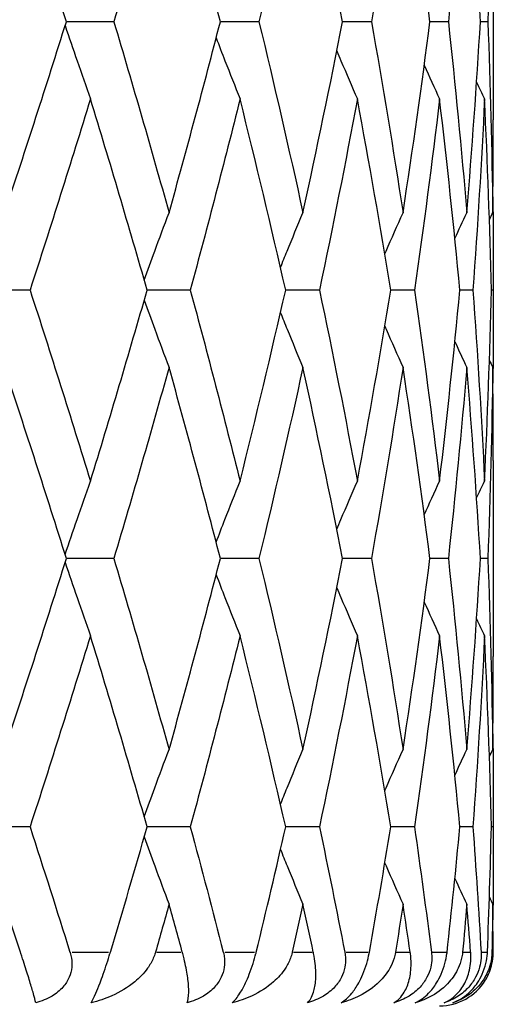
# Model space of a CAD drawing. Units: millimetres. Extents: x 24 to 867, y 24 to 606.
# Drawn here: x 590 to 593, y 185 to 190 of the extents above; entities that cross this region are included whole.
import ezdxf

# ---------------------------------------------------------------- set-up
doc = ezdxf.new("R2010")
doc.units = ezdxf.units.MM
doc.header["$LTSCALE"] = 3
doc.layers.add('Visible (ISO)', color=7, linetype='Continuous', lineweight=25, true_color=0x00003f)
doc.layers.add('Visible Narrow (ISO)', color=7, linetype='Continuous', lineweight=25, true_color=0x00003f)

msp = doc.modelspace()

# ---------------------------------------------------------------- linework, layer by layer
at = {"layer": 'Visible (ISO)'}
for p, q in [((592.9598, 190.8278), (592.9598, 189.7317)), ((590.837, 190.2797), (590.572, 190.2797)), ((591.6492, 190.2797), (591.4334, 190.2797)), ((592.2782, 190.2797), (592.1169, 190.2797)), ((592.7085, 190.2797), (592.6057, 190.2797)), ((592.9296, 190.2797), (592.8878, 190.2797)), ((592.9598, 188.8683), (592.9598, 188.6912)), ((590.3683, 188.7797), (590.0887, 188.7797)), ((591.2648, 188.7797), (591.0237, 188.7797)), ((591.9877, 188.7797), (591.7986, 188.7797)), ((592.519, 188.7797), (592.3865, 188.7797)), ((592.8457, 188.7797), (592.7732, 188.7797)), ((592.9598, 188.7797), (592.949, 188.7797)), ((592.9598, 187.8278), (592.9598, 186.7317)), ((590.837, 187.2797), (590.572, 187.2797)), ((591.6492, 187.2797), (591.4334, 187.2797)), ((592.2782, 187.2797), (592.1169, 187.2797)), ((592.7085, 187.2797), (592.6057, 187.2797)), ((592.9296, 187.2797), (592.8878, 187.2797)), ((592.9598, 185.8683), (592.9598, 185.6912)), ((590.3683, 185.7797), (590.0887, 185.7797)), ((591.2648, 185.7797), (591.0237, 185.7797)), ((591.9877, 185.7797), (591.7986, 185.7797)), ((592.519, 185.7797), (592.3865, 185.7797)), ((592.8457, 185.7797), (592.7732, 185.7797)), ((592.9598, 185.7797), (592.949, 185.7797))]:
    msp.add_line(p, q, dxfattribs=at)
msp.add_arc((592.6598, 185.0797), 0.3, 270, 328.2766, dxfattribs=at)
for points in [[(590.572, 190.2797), (590.46, 190.6358), (590.3447, 190.9919), (590.2262, 191.348)], [(591.146, 191.348), (591.0466, 190.9919), (590.9435, 190.6358), (590.837, 190.2797)], [(591.4334, 190.2797), (591.3413, 190.6358), (591.2455, 190.9919), (591.146, 191.348)], [(591.8951, 191.348), (591.8171, 190.9919), (591.7351, 190.6358), (591.6492, 190.2797)], [(592.1169, 190.2797), (592.0471, 190.6358), (591.9731, 190.9919), (591.8951, 191.348)], [(592.4549, 191.348), (592.4002, 190.9919), (592.3413, 190.6358), (592.2782, 190.2797)], [(592.6057, 190.2797), (592.5598, 190.6358), (592.5095, 190.9919), (592.4549, 191.348)], [(592.8116, 191.348), (592.7817, 190.9919), (592.7473, 190.6358), (592.7085, 190.2797)], [(592.8878, 190.2797), (592.8669, 190.6358), (592.8415, 190.9919), (592.8116, 191.348)], [(592.9566, 191.348), (592.9522, 190.9919), (592.9432, 190.6358), (592.9296, 190.2797)], [(590.2262, 189.2114), (590.3447, 189.5675), (590.46, 189.9236), (590.572, 190.2797)], [(590.837, 190.2797), (590.9435, 189.9236), (591.0466, 189.5675), (591.146, 189.2114)], [(591.146, 189.2114), (591.2455, 189.5675), (591.3413, 189.9236), (591.4334, 190.2797)], [(591.6492, 190.2797), (591.7351, 189.9236), (591.8171, 189.5675), (591.8951, 189.2114)], [(591.8951, 189.2114), (591.9731, 189.5675), (592.0471, 189.9236), (592.1169, 190.2797)], [(592.2782, 190.2797), (592.3413, 189.9236), (592.4002, 189.5675), (592.4549, 189.2114)], [(592.4549, 189.2114), (592.5095, 189.5675), (592.5598, 189.9236), (592.6057, 190.2797)], [(592.7085, 190.2797), (592.7473, 189.9236), (592.7817, 189.5675), (592.8116, 189.2114)], [(592.8116, 189.2114), (592.8415, 189.5675), (592.8669, 189.9236), (592.8878, 190.2797)], [(592.9296, 190.2797), (592.9432, 189.9236), (592.9522, 189.5675), (592.9566, 189.2114)], [(592.5736, 190.0359), (592.6018, 189.9731), (592.6304, 189.9105), (592.6593, 189.848)], [(592.8666, 189.9416), (592.8813, 189.9104), (592.8961, 189.8792), (592.9109, 189.848)], [(590.7062, 189.848), (590.5969, 189.4919), (590.4842, 189.1358), (590.3683, 188.7797)], [(591.0237, 188.7797), (590.9214, 189.1358), (590.8154, 189.4919), (590.7062, 189.848)], [(591.5432, 189.848), (591.4542, 189.4919), (591.3613, 189.1358), (591.2648, 188.7797)], [(591.7986, 188.7797), (591.7173, 189.1358), (591.6322, 189.4919), (591.5432, 189.848)], [(592.1996, 189.848), (592.1331, 189.4919), (592.0624, 189.1358), (591.9877, 188.7797)], [(592.3865, 188.7797), (592.3285, 189.1358), (592.2661, 189.4919), (592.1996, 189.848)], [(592.6593, 189.848), (592.6169, 189.4919), (592.5701, 189.1358), (592.519, 188.7797)], [(592.7732, 188.7797), (592.7397, 189.1358), (592.7017, 189.4919), (592.6593, 189.848)], [(592.9109, 189.848), (592.8937, 189.4919), (592.8719, 189.1358), (592.8457, 188.7797)], [(592.949, 188.7797), (592.9409, 189.1358), (592.9282, 189.4919), (592.9109, 189.848)], [(592.9566, 189.2114), (592.9588, 189.3848), (592.9598, 189.5582), (592.9598, 189.7317)], [(592.9576, 189.3), (592.9594, 189.1266), (592.9601, 188.9531), (592.9598, 188.7797)], [(592.745, 189.0685), (592.767, 189.1162), (592.7892, 189.1639), (592.8116, 189.2114)], [(592.9382, 189.1728), (592.9443, 189.1857), (592.9504, 189.1985), (592.9566, 189.2114)], [(590.3683, 188.7797), (590.4842, 188.4236), (590.5969, 188.0675), (590.7062, 187.7114)], [(590.7062, 187.7114), (590.8154, 188.0675), (590.9214, 188.4236), (591.0237, 188.7797)], [(591.2648, 188.7797), (591.3613, 188.4236), (591.4542, 188.0675), (591.5432, 187.7114)], [(591.5432, 187.7114), (591.6322, 188.0675), (591.7173, 188.4236), (591.7986, 188.7797)], [(591.9877, 188.7797), (592.0624, 188.4236), (592.1331, 188.0675), (592.1996, 187.7114)], [(592.1996, 187.7114), (592.2661, 188.0675), (592.3285, 188.4236), (592.3865, 188.7797)], [(592.519, 188.7797), (592.5701, 188.4236), (592.6169, 188.0675), (592.6593, 187.7114)], [(592.6593, 187.7114), (592.7017, 188.0675), (592.7397, 188.4236), (592.7732, 188.7797)], [(592.8457, 188.7797), (592.8719, 188.4236), (592.8937, 188.0675), (592.9109, 187.7114)], [(592.9109, 187.7114), (592.9282, 188.0675), (592.9409, 188.4236), (592.949, 188.7797)], [(592.9598, 188.7797), (592.9601, 188.6063), (592.9594, 188.4329), (592.9576, 188.2595)], [(592.745, 188.491), (592.767, 188.4432), (592.7892, 188.3956), (592.8116, 188.348)], [(592.9382, 188.3866), (592.9443, 188.3737), (592.9504, 188.3609), (592.9566, 188.348)], [(590.572, 187.2797), (590.46, 187.6358), (590.3447, 187.9919), (590.2262, 188.348)], [(591.146, 188.348), (591.0466, 187.9919), (590.9435, 187.6358), (590.837, 187.2797)], [(591.4334, 187.2797), (591.3413, 187.6358), (591.2455, 187.9919), (591.146, 188.348)], [(591.8951, 188.348), (591.8171, 187.9919), (591.7351, 187.6358), (591.6492, 187.2797)], [(592.1169, 187.2797), (592.0471, 187.6358), (591.9731, 187.9919), (591.8951, 188.348)], [(592.4549, 188.348), (592.4002, 187.9919), (592.3413, 187.6358), (592.2782, 187.2797)], [(592.6057, 187.2797), (592.5598, 187.6358), (592.5095, 187.9919), (592.4549, 188.348)], [(592.8116, 188.348), (592.7817, 187.9919), (592.7473, 187.6358), (592.7085, 187.2797)], [(592.8878, 187.2797), (592.8669, 187.6358), (592.8415, 187.9919), (592.8116, 188.348)], [(592.9566, 188.348), (592.9522, 187.9919), (592.9432, 187.6358), (592.9296, 187.2797)], [(592.9598, 187.8278), (592.9598, 188.0012), (592.9588, 188.1746), (592.9566, 188.348)], [(592.5736, 187.5235), (592.6018, 187.5863), (592.6304, 187.649), (592.6593, 187.7114)], [(592.8666, 187.6178), (592.8813, 187.649), (592.8961, 187.6802), (592.9109, 187.7114)], [(590.2262, 186.2114), (590.3447, 186.5675), (590.46, 186.9236), (590.572, 187.2797)], [(590.837, 187.2797), (590.9435, 186.9236), (591.0466, 186.5675), (591.146, 186.2114)], [(591.146, 186.2114), (591.2455, 186.5675), (591.3413, 186.9236), (591.4334, 187.2797)], [(591.6492, 187.2797), (591.7351, 186.9236), (591.8171, 186.5675), (591.8951, 186.2114)], [(591.8951, 186.2114), (591.9731, 186.5675), (592.0471, 186.9236), (592.1169, 187.2797)], [(592.2782, 187.2797), (592.3413, 186.9236), (592.4002, 186.5675), (592.4549, 186.2114)], [(592.4549, 186.2114), (592.5095, 186.5675), (592.5598, 186.9236), (592.6057, 187.2797)], [(592.7085, 187.2797), (592.7473, 186.9236), (592.7817, 186.5675), (592.8116, 186.2114)], [(592.8116, 186.2114), (592.8415, 186.5675), (592.8669, 186.9236), (592.8878, 187.2797)], [(592.9296, 187.2797), (592.9432, 186.9236), (592.9522, 186.5675), (592.9566, 186.2114)], [(592.5736, 187.0359), (592.6018, 186.9731), (592.6304, 186.9105), (592.6593, 186.848)], [(592.8666, 186.9416), (592.8813, 186.9104), (592.8961, 186.8792), (592.9109, 186.848)], [(590.7062, 186.848), (590.5969, 186.4919), (590.4842, 186.1358), (590.3683, 185.7797)], [(591.0237, 185.7797), (590.9214, 186.1358), (590.8154, 186.4919), (590.7062, 186.848)], [(591.5432, 186.848), (591.4542, 186.4919), (591.3613, 186.1358), (591.2648, 185.7797)], [(591.7986, 185.7797), (591.7173, 186.1358), (591.6322, 186.4919), (591.5432, 186.848)], [(592.1996, 186.848), (592.1331, 186.4919), (592.0624, 186.1358), (591.9877, 185.7797)], [(592.3865, 185.7797), (592.3285, 186.1358), (592.2661, 186.4919), (592.1996, 186.848)], [(592.6593, 186.848), (592.6169, 186.4919), (592.5701, 186.1358), (592.519, 185.7797)], [(592.7732, 185.7797), (592.7397, 186.1358), (592.7017, 186.4919), (592.6593, 186.848)], [(592.9109, 186.848), (592.8937, 186.4919), (592.8719, 186.1358), (592.8457, 185.7797)], [(592.949, 185.7797), (592.9409, 186.1358), (592.9282, 186.4919), (592.9109, 186.848)], [(592.9566, 186.2114), (592.9588, 186.3848), (592.9598, 186.5582), (592.9598, 186.7317)], [(592.9576, 186.3), (592.9594, 186.1266), (592.9601, 185.9531), (592.9598, 185.7797)], [(592.745, 186.0685), (592.767, 186.1162), (592.7892, 186.1639), (592.8116, 186.2114)], [(592.9382, 186.1728), (592.9443, 186.1857), (592.9504, 186.1985), (592.9566, 186.2114)], [(590.3683, 185.7797), (590.4442, 185.5464), (590.5188, 185.313), (590.5919, 185.0797)], [(590.818, 185.0797), (590.888, 185.313), (590.9566, 185.5464), (591.0237, 185.7797)], [(591.2648, 185.7797), (591.3281, 185.5464), (591.3897, 185.313), (591.4497, 185.0797)], [(591.6338, 185.0797), (591.6904, 185.313), (591.7453, 185.5464), (591.7986, 185.7797)], [(591.9877, 185.7797), (592.0366, 185.5464), (592.0839, 185.313), (592.1293, 185.0797)], [(592.2669, 185.0797), (592.3086, 185.313), (592.3485, 185.5464), (592.3865, 185.7797)], [(592.519, 185.7797), (592.5525, 185.5464), (592.5841, 185.313), (592.6139, 185.0797)], [(592.7016, 185.0797), (592.7273, 185.313), (592.7512, 185.5464), (592.7732, 185.7797)], [(592.8457, 185.7797), (592.8629, 185.5464), (592.8782, 185.313), (592.8915, 185.0797)], [(592.9271, 185.0797), (592.9364, 185.313), (592.9437, 185.5464), (592.949, 185.7797)], [(592.9598, 185.7797), (592.9601, 185.6063), (592.9594, 185.4329), (592.9576, 185.2595)], [(592.745, 185.491), (592.767, 185.4432), (592.7892, 185.3956), (592.8116, 185.348)], [(592.9382, 185.3866), (592.9443, 185.3737), (592.9504, 185.3609), (592.9566, 185.348)], [(590.3149, 185.0797), (590.2855, 185.1691), (590.256, 185.2586), (590.2262, 185.348)], [(591.146, 185.348), (591.1211, 185.2586), (591.0959, 185.1691), (591.0704, 185.0797)], [(591.2203, 185.0797), (591.1958, 185.1691), (591.171, 185.2586), (591.146, 185.348)], [(591.8951, 185.348), (591.8755, 185.2586), (591.8556, 185.1691), (591.8355, 185.0797)], [(591.9531, 185.0797), (591.934, 185.1691), (591.9147, 185.2586), (591.8951, 185.348)], [(592.4549, 185.348), (592.4411, 185.2586), (592.4272, 185.1691), (592.4129, 185.0797)], [(592.4952, 185.0797), (592.482, 185.1691), (592.4686, 185.2586), (592.4549, 185.348)], [(592.8116, 185.348), (592.8041, 185.2586), (592.7963, 185.1691), (592.7883, 185.0797)], [(592.8333, 185.0797), (592.8264, 185.1691), (592.8191, 185.2586), (592.8116, 185.348)], [(592.9566, 185.348), (592.9555, 185.2586), (592.9541, 185.1691), (592.9524, 185.0797)], [(592.9591, 185.0797), (592.9585, 185.1691), (592.9577, 185.2586), (592.9566, 185.348)]]:
    msp.add_open_spline(points, degree=3, dxfattribs=at)
for points, knots in [([(590.565, 190.2576), (590.5869, 190.192), (590.6091, 190.1266), (590.656, 189.99), (590.6809, 189.9189), (590.7062, 189.848)], [0.00242672, 0.00242672, 0.00242672, 0.00242672, 0.02399144, 0.02399144, 0.04757906, 0.04757906, 0.04757906, 0.04757906]), ([(591.4098, 190.1889), (591.4261, 190.1463), (591.4424, 190.1038), (591.4866, 189.99), (591.5147, 189.9189), (591.5432, 189.848)], [0.00995849, 0.00995849, 0.00995849, 0.00995849, 0.02399144, 0.02399144, 0.04757906, 0.04757906, 0.04757906, 0.04757906]), ([(592.0846, 190.1164), (592.0923, 190.098), (592.1, 190.0797), (592.138, 189.99), (592.1686, 189.9189), (592.1996, 189.848)], [0.0179317, 0.0179317, 0.0179317, 0.0179317, 0.02399144, 0.02399144, 0.04757906, 0.04757906, 0.04757906, 0.04757906]), ([(591.0075, 188.8359), (591.0269, 188.8901), (591.0465, 188.9441), (591.0925, 189.0694), (591.1191, 189.1405), (591.146, 189.2114)], [0.00616143, 0.00616143, 0.00616143, 0.00616143, 0.02399144, 0.02399144, 0.04757906, 0.04757906, 0.04757906, 0.04757906]), ([(591.7696, 188.906), (591.7819, 188.9368), (591.7943, 188.9674), (591.8358, 189.0694), (591.8652, 189.1405), (591.8951, 189.2114)], [0.01386461, 0.01386461, 0.01386461, 0.01386461, 0.02399144, 0.02399144, 0.04757906, 0.04757906, 0.04757906, 0.04757906]), ([(592.3531, 188.982), (592.3554, 188.9873), (592.3578, 188.9927), (592.3913, 189.0694), (592.4228, 189.1405), (592.4549, 189.2114)], [0.02221957, 0.02221957, 0.02221957, 0.02221957, 0.02399144, 0.02399144, 0.04757906, 0.04757906, 0.04757906, 0.04757906]), ([(591.0075, 188.7235), (591.0269, 188.6694), (591.0465, 188.6153), (591.0925, 188.49), (591.1191, 188.4189), (591.146, 188.348)], [0.00616143, 0.00616143, 0.00616143, 0.00616143, 0.02399144, 0.02399144, 0.04757906, 0.04757906, 0.04757906, 0.04757906]), ([(591.7696, 188.6534), (591.7819, 188.6227), (591.7943, 188.592), (591.8358, 188.49), (591.8652, 188.4189), (591.8951, 188.348)], [0.01386461, 0.01386461, 0.01386461, 0.01386461, 0.02399144, 0.02399144, 0.04757906, 0.04757906, 0.04757906, 0.04757906]), ([(592.3531, 188.5775), (592.3554, 188.5721), (592.3578, 188.5667), (592.3913, 188.49), (592.4228, 188.4189), (592.4549, 188.348)], [0.02221957, 0.02221957, 0.02221957, 0.02221957, 0.02399144, 0.02399144, 0.04757906, 0.04757906, 0.04757906, 0.04757906]), ([(590.565, 187.3019), (590.5869, 187.3674), (590.6091, 187.4328), (590.656, 187.5694), (590.6809, 187.6405), (590.7062, 187.7114)], [0.00242672, 0.00242672, 0.00242672, 0.00242672, 0.02399144, 0.02399144, 0.04757906, 0.04757906, 0.04757906, 0.04757906]), ([(591.4098, 187.3705), (591.4261, 187.4131), (591.4424, 187.4556), (591.4866, 187.5694), (591.5147, 187.6405), (591.5432, 187.7114)], [0.00995849, 0.00995849, 0.00995849, 0.00995849, 0.02399144, 0.02399144, 0.04757906, 0.04757906, 0.04757906, 0.04757906]), ([(592.0846, 187.443), (592.0923, 187.4614), (592.1, 187.4797), (592.138, 187.5694), (592.1686, 187.6405), (592.1996, 187.7114)], [0.0179317, 0.0179317, 0.0179317, 0.0179317, 0.02399144, 0.02399144, 0.04757906, 0.04757906, 0.04757906, 0.04757906]), ([(590.565, 187.2576), (590.5869, 187.192), (590.6091, 187.1266), (590.656, 186.99), (590.6809, 186.9189), (590.7062, 186.848)], [0.00242672, 0.00242672, 0.00242672, 0.00242672, 0.02399144, 0.02399144, 0.04757906, 0.04757906, 0.04757906, 0.04757906]), ([(591.4098, 187.1889), (591.4261, 187.1463), (591.4424, 187.1038), (591.4866, 186.99), (591.5147, 186.9189), (591.5432, 186.848)], [0.00995849, 0.00995849, 0.00995849, 0.00995849, 0.02399144, 0.02399144, 0.04757906, 0.04757906, 0.04757906, 0.04757906]), ([(592.0846, 187.1164), (592.0923, 187.098), (592.1, 187.0797), (592.138, 186.99), (592.1686, 186.9189), (592.1996, 186.848)], [0.0179317, 0.0179317, 0.0179317, 0.0179317, 0.02399144, 0.02399144, 0.04757906, 0.04757906, 0.04757906, 0.04757906]), ([(591.0075, 185.8359), (591.0269, 185.8901), (591.0465, 185.9441), (591.0925, 186.0694), (591.1191, 186.1405), (591.146, 186.2114)], [0.00616143, 0.00616143, 0.00616143, 0.00616143, 0.02399144, 0.02399144, 0.04757906, 0.04757906, 0.04757906, 0.04757906]), ([(591.7696, 185.906), (591.7819, 185.9368), (591.7943, 185.9674), (591.8358, 186.0694), (591.8652, 186.1405), (591.8951, 186.2114)], [0.01386461, 0.01386461, 0.01386461, 0.01386461, 0.02399144, 0.02399144, 0.04757906, 0.04757906, 0.04757906, 0.04757906]), ([(592.3531, 185.982), (592.3554, 185.9873), (592.3578, 185.9927), (592.3913, 186.0694), (592.4228, 186.1405), (592.4549, 186.2114)], [0.02221957, 0.02221957, 0.02221957, 0.02221957, 0.02399144, 0.02399144, 0.04757906, 0.04757906, 0.04757906, 0.04757906]), ([(591.0075, 185.7235), (591.0269, 185.6694), (591.0465, 185.6153), (591.0925, 185.49), (591.1191, 185.4189), (591.146, 185.348)], [0.00616143, 0.00616143, 0.00616143, 0.00616143, 0.02399144, 0.02399144, 0.04757906, 0.04757906, 0.04757906, 0.04757906]), ([(591.7696, 185.6534), (591.7819, 185.6227), (591.7943, 185.592), (591.8358, 185.49), (591.8652, 185.4189), (591.8951, 185.348)], [0.01386461, 0.01386461, 0.01386461, 0.01386461, 0.02399144, 0.02399144, 0.04757906, 0.04757906, 0.04757906, 0.04757906]), ([(592.3531, 185.5775), (592.3554, 185.5721), (592.3578, 185.5667), (592.3913, 185.49), (592.4228, 185.4189), (592.4549, 185.348)], [0.02221957, 0.02221957, 0.02221957, 0.02221957, 0.02399144, 0.02399144, 0.04757906, 0.04757906, 0.04757906, 0.04757906]), ([(590.4003, 184.7969), (590.3976, 184.8096), (590.3925, 184.8294), (590.3794, 184.8754), (590.3724, 184.8991), (590.3559, 184.9527), (590.3464, 184.9826), (590.33, 185.0336), (590.3238, 185.0523), (590.3168, 185.0739), (590.3161, 185.0758), (590.3154, 185.0782), (590.3153, 185.0785), (590.3151, 185.079), (590.315, 185.0792), (590.315, 185.0795), (590.3149, 185.0796), (590.3149, 185.0797)], [0, 0, 0, 0, 0.01701609, 0.01701609, 0.02983469, 0.02983469, 0.04206691, 0.04206691, 0.04862099, 0.04862099, 0.04928534, 0.04928534, 0.04940074, 0.04940074, 0.04945194, 0.04945194, 0.04949285, 0.04949285, 0.04949285, 0.04949285]), ([(590.5919, 185.0797), (590.592, 185.0796), (590.592, 185.0794), (590.5921, 185.0791), (590.5922, 185.0789), (590.5924, 185.0782), (590.5925, 185.0777), (590.5958, 185.0668), (590.5982, 185.0564), (590.6024, 185.0292), (590.6031, 185.0124), (590.5998, 184.9763), (590.5951, 184.9573), (590.5789, 184.9194), (590.5672, 184.9012), (590.5353, 184.865), (590.5144, 184.8483), (590.4632, 184.8178), (590.4322, 184.8055), (590.4003, 184.7969)], [0.00000039, 0.00000039, 0.00000039, 0.00000039, 0.00004693, 0.00004693, 0.00011401, 0.00011401, 0.000283, 0.000283, 0.00367274, 0.00367274, 0.00897211, 0.00897211, 0.01513298, 0.01513298, 0.02188015, 0.02188015, 0.02999668, 0.02999668, 0.03990069, 0.03990069, 0.03990069, 0.03990069]), ([(590.7104, 184.7969), (590.7177, 184.809), (590.7266, 184.8271), (590.7436, 184.8666), (590.7514, 184.8858), (590.7656, 184.9231), (590.7715, 184.9392), (590.7846, 184.9759), (590.7915, 184.9962), (590.8043, 185.0354), (590.8102, 185.0539), (590.8162, 185.0739), (590.8168, 185.0759), (590.8175, 185.0782), (590.8176, 185.0785), (590.8178, 185.079), (590.8178, 185.0792), (590.8179, 185.0795), (590.8179, 185.0796), (590.818, 185.0797)], [0, 0, 0, 0, 0.01388148, 0.01388148, 0.02348148, 0.02348148, 0.02999973, 0.02999973, 0.03754639, 0.03754639, 0.04440789, 0.04440789, 0.04515462, 0.04515462, 0.04528637, 0.04528637, 0.04534499, 0.04534499, 0.04539196, 0.04539196, 0.04539196, 0.04539196]), ([(591.0704, 185.0797), (591.0704, 185.0796), (591.0703, 185.0794), (591.0702, 185.0791), (591.0702, 185.0789), (591.07, 185.0782), (591.0698, 185.0777), (591.0665, 185.0664), (591.0626, 185.056), (591.0494, 185.0261), (591.0384, 185.0073), (591.0055, 184.9616), (590.9809, 184.9362), (590.9158, 184.8824), (590.8724, 184.8563), (590.7894, 184.8193), (590.7504, 184.8062), (590.7104, 184.7969)], [0.00000039, 0.00000039, 0.00000039, 0.00000039, 0.00004696, 0.00004696, 0.00011415, 0.00011415, 0.00028388, 0.00028388, 0.00382415, 0.00382415, 0.01064928, 0.01064928, 0.0215479, 0.0215479, 0.03684585, 0.03684585, 0.04921401, 0.04921401, 0.04921401, 0.04921401]), ([(591.2466, 184.7969), (591.2526, 184.8096), (591.256, 184.8294), (591.2568, 184.8754), (591.2554, 184.8991), (591.2487, 184.9527), (591.2435, 184.9826), (591.2322, 185.0336), (591.2276, 185.0523), (591.2219, 185.0739), (591.2213, 185.0758), (591.2207, 185.0782), (591.2206, 185.0785), (591.2205, 185.079), (591.2204, 185.0792), (591.2204, 185.0795), (591.2203, 185.0796), (591.2203, 185.0797)], [0, 0, 0, 0, 0.01701609, 0.01701609, 0.02983469, 0.02983469, 0.04206691, 0.04206691, 0.04862099, 0.04862099, 0.04928534, 0.04928534, 0.04940074, 0.04940074, 0.04945194, 0.04945194, 0.04949285, 0.04949285, 0.04949285, 0.04949285]), ([(591.4497, 185.0797), (591.4498, 185.0796), (591.4498, 185.0794), (591.4499, 185.0791), (591.45, 185.0789), (591.4501, 185.0782), (591.4503, 185.0777), (591.4529, 185.0668), (591.4548, 185.0564), (591.4575, 185.0292), (591.4573, 185.0124), (591.4522, 184.9763), (591.4465, 184.9573), (591.4287, 184.9194), (591.4162, 184.9012), (591.3829, 184.865), (591.3615, 184.8483), (591.3096, 184.8178), (591.2785, 184.8055), (591.2466, 184.7969)], [0.00000039, 0.00000039, 0.00000039, 0.00000039, 0.00004693, 0.00004693, 0.00011401, 0.00011401, 0.000283, 0.000283, 0.00367274, 0.00367274, 0.00897211, 0.00897211, 0.01513298, 0.01513298, 0.02188015, 0.02188015, 0.02999668, 0.02999668, 0.03990069, 0.03990069, 0.03990069, 0.03990069]), ([(591.4992, 184.7969), (591.5133, 184.809), (591.528, 184.8271), (591.553, 184.8666), (591.5635, 184.8858), (591.5812, 184.9231), (591.5881, 184.9392), (591.6026, 184.9759), (591.6098, 184.9962), (591.6222, 185.0354), (591.6274, 185.0539), (591.6324, 185.0739), (591.6329, 185.0759), (591.6335, 185.0782), (591.6336, 185.0785), (591.6337, 185.079), (591.6337, 185.0792), (591.6338, 185.0795), (591.6338, 185.0796), (591.6338, 185.0797)], [0, 0, 0, 0, 0.01388148, 0.01388148, 0.02348148, 0.02348148, 0.02999973, 0.02999973, 0.03754639, 0.03754639, 0.04440789, 0.04440789, 0.04515462, 0.04515462, 0.04528637, 0.04528637, 0.04534499, 0.04534499, 0.04539196, 0.04539196, 0.04539196, 0.04539196]), ([(591.8355, 185.0797), (591.8355, 185.0796), (591.8355, 185.0794), (591.8354, 185.0791), (591.8354, 185.0789), (591.8352, 185.0782), (591.8351, 185.0777), (591.8324, 185.0664), (591.8292, 185.056), (591.8179, 185.0261), (591.8081, 185.0073), (591.7784, 184.9616), (591.7558, 184.9362), (591.6952, 184.8824), (591.6542, 184.8563), (591.5751, 184.8193), (591.5377, 184.8062), (591.4992, 184.7969)], [0.00000039, 0.00000039, 0.00000039, 0.00000039, 0.00004696, 0.00004696, 0.00011415, 0.00011415, 0.00028388, 0.00028388, 0.00382415, 0.00382415, 0.01064928, 0.01064928, 0.0215479, 0.0215479, 0.03684585, 0.03684585, 0.04921401, 0.04921401, 0.04921401, 0.04921401]), ([(592.1293, 185.0797), (592.1293, 185.0796), (592.1294, 185.0794), (592.1294, 185.0791), (592.1295, 185.0789), (592.1296, 185.0782), (592.1297, 185.0777), (592.1317, 185.0668), (592.1329, 185.0564), (592.1341, 185.0292), (592.133, 185.0124), (592.1262, 184.9763), (592.1198, 184.9573), (592.1007, 184.9194), (592.0878, 184.9012), (592.054, 184.865), (592.0325, 184.8483), (591.9812, 184.8178), (591.9507, 184.8055), (591.9197, 184.7969)], [0.00000039, 0.00000039, 0.00000039, 0.00000039, 0.00004693, 0.00004693, 0.00011401, 0.00011401, 0.000283, 0.000283, 0.00367274, 0.00367274, 0.00897211, 0.00897211, 0.01513298, 0.01513298, 0.02188015, 0.02188015, 0.02999668, 0.02999668, 0.03990069, 0.03990069, 0.03990069, 0.03990069]), ([(591.9197, 184.7969), (591.9342, 184.8096), (591.9461, 184.8294), (591.9606, 184.8754), (591.9648, 184.8991), (591.9681, 184.9527), (591.9674, 184.9826), (591.9616, 185.0336), (591.9586, 185.0523), (591.9543, 185.0739), (591.9539, 185.0758), (591.9534, 185.0782), (591.9533, 185.0785), (591.9532, 185.079), (591.9532, 185.0792), (591.9531, 185.0795), (591.9531, 185.0796), (591.9531, 185.0797)], [0, 0, 0, 0, 0.01701609, 0.01701609, 0.02983469, 0.02983469, 0.04206691, 0.04206691, 0.04862099, 0.04862099, 0.04928534, 0.04928534, 0.04940074, 0.04940074, 0.04945194, 0.04945194, 0.04949285, 0.04949285, 0.04949285, 0.04949285]), ([(592.1085, 184.7969), (592.129, 184.809), (592.1493, 184.8271), (592.1815, 184.8666), (592.1945, 184.8858), (592.2152, 184.9231), (592.2231, 184.9392), (592.2386, 184.9759), (592.2459, 184.9962), (592.2575, 185.0354), (592.262, 185.0539), (592.2658, 185.0739), (592.2662, 185.0759), (592.2666, 185.0782), (592.2667, 185.0785), (592.2668, 185.079), (592.2668, 185.0792), (592.2669, 185.0795), (592.2669, 185.0796), (592.2669, 185.0797)], [0, 0, 0, 0, 0.01388148, 0.01388148, 0.02348148, 0.02348148, 0.02999973, 0.02999973, 0.03754639, 0.03754639, 0.04440789, 0.04440789, 0.04515462, 0.04515462, 0.04528637, 0.04528637, 0.04534499, 0.04534499, 0.04539196, 0.04539196, 0.04539196, 0.04539196]), ([(592.4129, 185.0797), (592.4129, 185.0796), (592.4128, 185.0794), (592.4128, 185.0791), (592.4128, 185.0789), (592.4126, 185.0782), (592.4126, 185.0777), (592.4106, 185.0664), (592.4081, 185.056), (592.399, 185.0261), (592.3908, 185.0073), (592.365, 184.9616), (592.3449, 184.9362), (592.2902, 184.8824), (592.2526, 184.8563), (592.1795, 184.8193), (592.1446, 184.8062), (592.1085, 184.7969)], [0.00000039, 0.00000039, 0.00000039, 0.00000039, 0.00004696, 0.00004696, 0.00011415, 0.00011415, 0.00028388, 0.00028388, 0.00382415, 0.00382415, 0.01064928, 0.01064928, 0.0215479, 0.0215479, 0.03684585, 0.03684585, 0.04921401, 0.04921401, 0.04921401, 0.04921401]), ([(592.6139, 185.0797), (592.6139, 185.0796), (592.6139, 185.0794), (592.614, 185.0791), (592.614, 185.0789), (592.6141, 185.0782), (592.6141, 185.0777), (592.6154, 185.0668), (592.616, 185.0564), (592.6156, 185.0292), (592.6137, 185.0124), (592.6053, 184.9763), (592.5983, 184.9573), (592.5784, 184.9194), (592.5654, 184.9012), (592.5318, 184.865), (592.5109, 184.8483), (592.4614, 184.8178), (592.4323, 184.8055), (592.403, 184.7969)], [0.00000039, 0.00000039, 0.00000039, 0.00000039, 0.00004693, 0.00004693, 0.00011401, 0.00011401, 0.000283, 0.000283, 0.00367274, 0.00367274, 0.00897211, 0.00897211, 0.01513298, 0.01513298, 0.02188015, 0.02188015, 0.02999668, 0.02999668, 0.03990069, 0.03990069, 0.03990069, 0.03990069]), ([(592.403, 184.7969), (592.4256, 184.8096), (592.4456, 184.8294), (592.4735, 184.8754), (592.4834, 184.8991), (592.4966, 184.9527), (592.5003, 184.9826), (592.5, 185.0336), (592.4988, 185.0523), (592.496, 185.0739), (592.4958, 185.0758), (592.4954, 185.0782), (592.4954, 185.0785), (592.4953, 185.079), (592.4953, 185.0792), (592.4952, 185.0795), (592.4952, 185.0796), (592.4952, 185.0797)], [0, 0, 0, 0, 0.01701609, 0.01701609, 0.02983469, 0.02983469, 0.04206691, 0.04206691, 0.04862099, 0.04862099, 0.04928534, 0.04928534, 0.04940074, 0.04940074, 0.04945194, 0.04945194, 0.04949285, 0.04949285, 0.04949285, 0.04949285]), ([(592.5233, 184.7969), (592.5498, 184.809), (592.575, 184.8271), (592.6137, 184.8666), (592.6289, 184.8858), (592.6521, 184.9231), (592.6607, 184.9392), (592.677, 184.9759), (592.6841, 184.9962), (592.6947, 185.0354), (592.6983, 185.0539), (592.7009, 185.0739), (592.7011, 185.0759), (592.7014, 185.0782), (592.7014, 185.0785), (592.7015, 185.079), (592.7015, 185.0792), (592.7015, 185.0795), (592.7016, 185.0796), (592.7016, 185.0797)], [0, 0, 0, 0, 0.01388148, 0.01388148, 0.02348148, 0.02348148, 0.02999973, 0.02999973, 0.03754639, 0.03754639, 0.04440789, 0.04440789, 0.04515462, 0.04515462, 0.04528637, 0.04528637, 0.04534499, 0.04534499, 0.04539196, 0.04539196, 0.04539196, 0.04539196]), ([(592.7883, 185.0797), (592.7882, 185.0796), (592.7882, 185.0794), (592.7882, 185.0791), (592.7882, 185.0789), (592.7881, 185.0782), (592.7881, 185.0777), (592.7869, 185.0664), (592.7852, 185.056), (592.7785, 185.0261), (592.772, 185.0073), (592.7508, 184.9616), (592.7337, 184.9362), (592.6863, 184.8824), (592.6531, 184.8563), (592.5876, 184.8193), (592.5561, 184.8062), (592.5233, 184.7969)], [0.00000039, 0.00000039, 0.00000039, 0.00000039, 0.00004696, 0.00004696, 0.00011415, 0.00011415, 0.00028388, 0.00028388, 0.00382415, 0.00382415, 0.01064928, 0.01064928, 0.0215479, 0.0215479, 0.03684585, 0.03684585, 0.04921401, 0.04921401, 0.04921401, 0.04921401]), ([(592.8915, 185.0797), (592.8915, 185.0796), (592.8915, 185.0794), (592.8915, 185.0791), (592.8916, 185.0789), (592.8916, 185.0782), (592.8916, 185.0777), (592.8921, 185.0668), (592.892, 185.0564), (592.8901, 185.0292), (592.8874, 185.0124), (592.8777, 184.9763), (592.8703, 184.9573), (592.8501, 184.9194), (592.8372, 184.9012), (592.8048, 184.865), (592.7849, 184.8483), (592.7385, 184.8178), (592.7115, 184.8055), (592.6845, 184.7969)], [0.00000039, 0.00000039, 0.00000039, 0.00000039, 0.00004693, 0.00004693, 0.00011401, 0.00011401, 0.000283, 0.000283, 0.00367274, 0.00367274, 0.00897211, 0.00897211, 0.01513298, 0.01513298, 0.02188015, 0.02188015, 0.02999668, 0.02999668, 0.03990069, 0.03990069, 0.03990069, 0.03990069]), ([(592.6845, 184.7969), (592.7148, 184.8096), (592.7424, 184.8294), (592.783, 184.8754), (592.7982, 184.8991), (592.8209, 184.9527), (592.829, 184.9826), (592.8344, 185.0336), (592.8349, 185.0523), (592.8337, 185.0739), (592.8336, 185.0758), (592.8334, 185.0782), (592.8334, 185.0785), (592.8334, 185.079), (592.8334, 185.0792), (592.8333, 185.0795), (592.8333, 185.0796), (592.8333, 185.0797)], [0, 0, 0, 0, 0.01701609, 0.01701609, 0.02983469, 0.02983469, 0.04206691, 0.04206691, 0.04862099, 0.04862099, 0.04928534, 0.04928534, 0.04940074, 0.04940074, 0.04945194, 0.04945194, 0.04949285, 0.04949285, 0.04949285, 0.04949285]), ([(592.7334, 184.7969), (592.7652, 184.809), (592.7948, 184.8271), (592.839, 184.8666), (592.856, 184.8858), (592.8812, 184.9231), (592.8902, 184.9392), (592.9068, 184.9759), (592.9137, 184.9962), (592.9229, 185.0354), (592.9256, 185.0539), (592.9269, 185.0739), (592.927, 185.0759), (592.9271, 185.0782), (592.9271, 185.0785), (592.9271, 185.079), (592.9271, 185.0792), (592.9271, 185.0795), (592.9271, 185.0796), (592.9271, 185.0797)], [0, 0, 0, 0, 0.01388148, 0.01388148, 0.02348148, 0.02348148, 0.02999973, 0.02999973, 0.03754639, 0.03754639, 0.04440789, 0.04440789, 0.04515462, 0.04515462, 0.04528637, 0.04528637, 0.04534499, 0.04534499, 0.04539196, 0.04539196, 0.04539196, 0.04539196]), ([(592.9524, 185.0797), (592.9524, 185.0796), (592.9524, 185.0794), (592.9524, 185.0791), (592.9524, 185.0789), (592.9524, 185.0782), (592.9523, 185.0777), (592.952, 185.0664), (592.9511, 185.056), (592.947, 185.0261), (592.9423, 185.0073), (592.9263, 184.9616), (592.9126, 184.9362), (592.8737, 184.8824), (592.8456, 184.8563), (592.7894, 184.8193), (592.7621, 184.8062), (592.7334, 184.7969)], [0.00000039, 0.00000039, 0.00000039, 0.00000039, 0.00004696, 0.00004696, 0.00011415, 0.00011415, 0.00028388, 0.00028388, 0.00382415, 0.00382415, 0.01064928, 0.01064928, 0.0215479, 0.0215479, 0.03684585, 0.03684585, 0.04921401, 0.04921401, 0.04921401, 0.04921401]), ([(592.915, 184.922), (592.916, 184.9235), (592.9169, 184.925), (592.9333, 184.9527), (592.9456, 184.9826), (592.9564, 185.0336), (592.9586, 185.0523), (592.9591, 185.0739), (592.9591, 185.0758), (592.9591, 185.0782), (592.9591, 185.0785), (592.9591, 185.079), (592.9591, 185.0792), (592.9591, 185.0795), (592.9591, 185.0796), (592.9591, 185.0797)], [0.02912602, 0.02912602, 0.02912602, 0.02912602, 0.02983469, 0.02983469, 0.04206691, 0.04206691, 0.04862099, 0.04862099, 0.04928534, 0.04928534, 0.04940074, 0.04940074, 0.04945194, 0.04945194, 0.04949285, 0.04949285, 0.04949285, 0.04949285])]:
    msp.add_open_spline(points, degree=3, knots=knots, dxfattribs=at)
at = {"layer": 'Visible Narrow (ISO)'}
for p, q in [((590.6034, 185.0797), (590.8069, 185.0797)), ((591.078, 185.0797), (591.2129, 185.0797)), ((591.4592, 185.0797), (591.6249, 185.0797)), ((591.8416, 185.0797), (591.9473, 185.0797)), ((592.1365, 185.0797), (592.2603, 185.0797)), ((592.4172, 185.0797), (592.4912, 185.0797)), ((592.6186, 185.0797), (592.6975, 185.0797)), ((592.7907, 185.0797), (592.8312, 185.0797)), ((592.8936, 185.0797), (592.9257, 185.0797)), ((592.9529, 185.0797), (592.9589, 185.0797))]:
    msp.add_line(p, q, dxfattribs=at)

doc.saveas('drawing.dxf')
